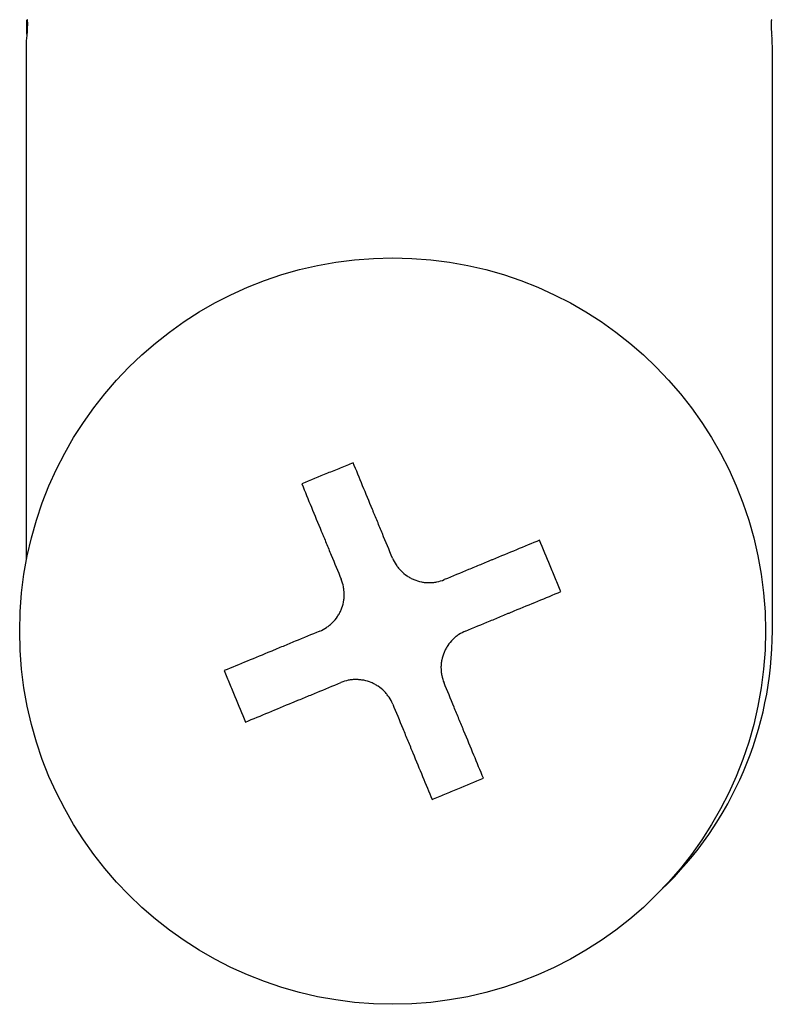
# Model space of a CAD drawing. Units: inches. Extents: x 0 to 8119, y 0 to 5791.
# Drawn here: x 4241 to 4251, y 2804 to 2816 of the extents above; entities that cross this region are included whole.
import ezdxf

# ---------------------------------------------------------------- set-up
doc = ezdxf.new("R2010")
doc.units = ezdxf.units.IN
doc.header["$MEASUREMENT"] = 0
doc.layers.add('1', color=7, linetype='Continuous', true_color=0xffffff)

msp = doc.modelspace()

# ---------------------------------------------------------------- linework, layer by layer
at = {"layer": '1', "color": 3, "linetype": 'Continuous', "lineweight": 25}
for p, q in [((4241.19, 2816.321), (4241.19, 2816.139)), ((4241.19, 2809.515), (4241.19, 2815.987)), ((4250.59, 2808.625), (4250.59, 2815.987))]:
    msp.add_line(p, q, dxfattribs=at)
msp.add_circle((4245.804, 2808.621), 4.7, dxfattribs=at)
msp.add_arc((4246.086, 2808.625), 4.504, 313.6317, 0, dxfattribs=at)
for points, knots in [([(4241.197, 2816.121), (4241.198, 2816.134), (4241.2, 2816.147), (4241.201, 2816.166), (4241.202, 2816.172), (4241.203, 2816.185), (4241.203, 2816.191), (4241.204, 2816.209), (4241.204, 2816.221), (4241.205, 2816.243), (4241.205, 2816.253), (4241.205, 2816.271), (4241.205, 2816.28), (4241.205, 2816.291), (4241.204, 2816.294), (4241.204, 2816.3), (4241.203, 2816.306), (4241.203, 2816.31), (4241.202, 2816.314), (4241.201, 2816.316), (4241.2, 2816.32), (4241.198, 2816.321), (4241.197, 2816.321)], [0, 0, 0, 0, 0.125, 0.125, 0.1875, 0.1875, 0.25, 0.25, 0.375, 0.375, 0.5, 0.5, 0.625, 0.625, 0.6875, 0.6875, 0.75, 0.8125, 0.8125, 0.875, 0.875, 1, 1, 1, 1]), ([(4250.583, 2816.321), (4250.581, 2816.321), (4250.58, 2816.32), (4250.578, 2816.316), (4250.578, 2816.314), (4250.577, 2816.31), (4250.577, 2816.308), (4250.576, 2816.301), (4250.575, 2816.294), (4250.574, 2816.28), (4250.574, 2816.272), (4250.574, 2816.253), (4250.574, 2816.243), (4250.575, 2816.227), (4250.575, 2816.221), (4250.576, 2816.209), (4250.576, 2816.198), (4250.577, 2816.185), (4250.578, 2816.173), (4250.578, 2816.166), (4250.58, 2816.147), (4250.581, 2816.134), (4250.583, 2816.121)], [0, 0, 0, 0, 0.125, 0.125, 0.1875, 0.1875, 0.25, 0.25, 0.375, 0.375, 0.5, 0.5, 0.625, 0.625, 0.6875, 0.6875, 0.75, 0.8125, 0.8125, 0.875, 0.875, 1, 1, 1, 1]), ([(4245.307, 2810.742), (4245.253, 2810.719), (4245.172, 2810.686), (4245.091, 2810.652), (4245.037, 2810.63), (4245.009, 2810.619), (4244.874, 2810.563), (4244.767, 2810.518), (4244.66, 2810.474)], [0, 0, 0, 0, 0.25, 0.375, 0.375, 0.5, 0.5, 1, 1, 1, 1]), ([(4245.803, 2809.54), (4245.76, 2809.643), (4245.718, 2809.746), (4245.654, 2809.899), (4245.623, 2809.976), (4245.591, 2810.053), (4245.575, 2810.091), (4245.57, 2810.104), (4245.56, 2810.129), (4245.471, 2810.342), (4245.385, 2810.55), (4245.307, 2810.742)], [0, 0, 0, 0, 0.25, 0.25, 0.375, 0.4375, 0.4375, 0.46875, 0.46875, 0.5, 1, 1, 1, 1]), ([(4244.66, 2810.474), (4244.739, 2810.281), (4244.821, 2810.083), (4244.91, 2809.868), (4244.918, 2809.849), (4244.926, 2809.83), (4244.931, 2809.817), (4244.934, 2809.811), (4244.947, 2809.779), (4244.978, 2809.704), (4245.009, 2809.628), (4245.072, 2809.476), (4245.114, 2809.374), (4245.156, 2809.273)], [0, 0, 0, 0, 0.5, 0.5, 0.53125, 0.546875, 0.546875, 0.5625, 0.5625, 0.625, 0.75, 0.75, 1, 1, 1, 1]), ([(4247.657, 2809.765), (4247.464, 2809.686), (4247.267, 2809.604), (4247.051, 2809.515), (4247.032, 2809.507), (4247.013, 2809.499), (4247, 2809.494), (4246.994, 2809.491), (4246.962, 2809.478), (4246.887, 2809.447), (4246.811, 2809.416), (4246.659, 2809.353), (4246.558, 2809.311), (4246.456, 2809.269)], [0, 0, 0, 0, 0.5, 0.5, 0.53125, 0.546875, 0.546875, 0.5625, 0.5625, 0.625, 0.75, 0.75, 1, 1, 1, 1]), ([(4247.925, 2809.118), (4247.902, 2809.172), (4247.869, 2809.253), (4247.836, 2809.334), (4247.813, 2809.388), (4247.802, 2809.415), (4247.746, 2809.551), (4247.702, 2809.658), (4247.657, 2809.765)], [0, 0, 0, 0, 0.25, 0.375, 0.375, 0.5, 0.5, 1, 1, 1, 1]), ([(4245.803, 2809.54), (4245.815, 2809.51), (4245.831, 2809.481), (4245.858, 2809.44), (4245.868, 2809.427), (4245.888, 2809.402), (4245.899, 2809.39), (4245.934, 2809.355), (4245.959, 2809.334), (4246, 2809.307), (4246.014, 2809.298), (4246.043, 2809.283), (4246.058, 2809.276), (4246.103, 2809.257), (4246.134, 2809.247), (4246.175, 2809.239), (4246.183, 2809.238), (4246.199, 2809.235), (4246.224, 2809.232), (4246.264, 2809.23), (4246.297, 2809.232), (4246.329, 2809.235), (4246.346, 2809.237), (4246.394, 2809.247), (4246.426, 2809.256), (4246.456, 2809.269)], [0, 0, 0, 0, 0.125, 0.125, 0.1875, 0.1875, 0.25, 0.25, 0.375, 0.375, 0.4375, 0.4375, 0.5, 0.5, 0.625, 0.625, 0.65625, 0.65625, 0.6875, 0.75, 0.8125, 0.8125, 0.875, 0.875, 1, 1, 1, 1]), ([(4244.885, 2808.62), (4244.915, 2808.632), (4244.944, 2808.648), (4244.984, 2808.675), (4244.998, 2808.684), (4245.023, 2808.705), (4245.035, 2808.716), (4245.07, 2808.751), (4245.091, 2808.776), (4245.118, 2808.817), (4245.127, 2808.831), (4245.142, 2808.86), (4245.149, 2808.875), (4245.168, 2808.92), (4245.178, 2808.951), (4245.186, 2808.992), (4245.187, 2809), (4245.19, 2809.016), (4245.193, 2809.04), (4245.195, 2809.081), (4245.193, 2809.114), (4245.19, 2809.146), (4245.188, 2809.163), (4245.178, 2809.211), (4245.169, 2809.242), (4245.156, 2809.273)], [0, 0, 0, 0, 0.125, 0.125, 0.1875, 0.1875, 0.25, 0.25, 0.375, 0.375, 0.4375, 0.4375, 0.5, 0.5, 0.625, 0.625, 0.65625, 0.65625, 0.6875, 0.75, 0.8125, 0.8125, 0.875, 0.875, 1, 1, 1, 1]), ([(4246.723, 2808.622), (4246.826, 2808.664), (4246.929, 2808.707), (4247.083, 2808.77), (4247.159, 2808.802), (4247.236, 2808.834), (4247.275, 2808.85), (4247.287, 2808.855), (4247.312, 2808.865), (4247.526, 2808.953), (4247.734, 2809.039), (4247.925, 2809.118)], [0, 0, 0, 0, 0.25, 0.25, 0.375, 0.4375, 0.4375, 0.46875, 0.46875, 0.5, 1, 1, 1, 1]), ([(4244.885, 2808.62), (4244.782, 2808.577), (4244.679, 2808.535), (4244.525, 2808.471), (4244.449, 2808.439), (4244.372, 2808.408), (4244.333, 2808.392), (4244.321, 2808.387), (4244.296, 2808.376), (4244.082, 2808.288), (4243.874, 2808.202), (4243.683, 2808.123)], [0, 0, 0, 0, 0.25, 0.25, 0.375, 0.4375, 0.4375, 0.46875, 0.46875, 0.5, 1, 1, 1, 1]), ([(4246.723, 2808.622), (4246.693, 2808.609), (4246.664, 2808.594), (4246.624, 2808.567), (4246.61, 2808.557), (4246.585, 2808.537), (4246.573, 2808.525), (4246.538, 2808.491), (4246.517, 2808.466), (4246.49, 2808.425), (4246.481, 2808.411), (4246.466, 2808.382), (4246.459, 2808.367), (4246.44, 2808.322), (4246.43, 2808.29), (4246.422, 2808.25), (4246.421, 2808.242), (4246.418, 2808.226), (4246.415, 2808.201), (4246.413, 2808.16), (4246.415, 2808.128), (4246.418, 2808.095), (4246.42, 2808.079), (4246.43, 2808.031), (4246.439, 2807.999), (4246.452, 2807.969)], [0, 0, 0, 0, 0.125, 0.125, 0.1875, 0.1875, 0.25, 0.25, 0.375, 0.375, 0.4375, 0.4375, 0.5, 0.5, 0.625, 0.625, 0.65625, 0.65625, 0.6875, 0.75, 0.8125, 0.8125, 0.875, 0.875, 1, 1, 1, 1]), ([(4243.683, 2808.123), (4243.706, 2808.069), (4243.739, 2807.988), (4243.772, 2807.907), (4243.795, 2807.853), (4243.806, 2807.826), (4243.862, 2807.691), (4243.906, 2807.583), (4243.951, 2807.476)], [0, 0, 0, 0, 0.25, 0.375, 0.375, 0.5, 0.5, 1, 1, 1, 1]), ([(4243.951, 2807.476), (4244.144, 2807.556), (4244.341, 2807.638), (4244.557, 2807.727), (4244.576, 2807.735), (4244.595, 2807.743), (4244.608, 2807.748), (4244.614, 2807.751), (4244.646, 2807.764), (4244.721, 2807.795), (4244.797, 2807.826), (4244.949, 2807.889), (4245.05, 2807.931), (4245.152, 2807.973)], [0, 0, 0, 0, 0.5, 0.5, 0.53125, 0.546875, 0.546875, 0.5625, 0.5625, 0.625, 0.75, 0.75, 1, 1, 1, 1]), ([(4245.805, 2807.702), (4245.793, 2807.732), (4245.777, 2807.761), (4245.75, 2807.801), (4245.74, 2807.814), (4245.72, 2807.84), (4245.709, 2807.852), (4245.674, 2807.887), (4245.649, 2807.908), (4245.608, 2807.935), (4245.594, 2807.943), (4245.565, 2807.959), (4245.55, 2807.966), (4245.505, 2807.985), (4245.474, 2807.994), (4245.433, 2808.003), (4245.425, 2808.004), (4245.409, 2808.006), (4245.384, 2808.009), (4245.344, 2808.011), (4245.311, 2808.01), (4245.279, 2808.007), (4245.262, 2808.004), (4245.214, 2807.995), (4245.182, 2807.985), (4245.152, 2807.973)], [0, 0, 0, 0, 0.125, 0.125, 0.1875, 0.1875, 0.25, 0.25, 0.375, 0.375, 0.4375, 0.4375, 0.5, 0.5, 0.625, 0.625, 0.65625, 0.65625, 0.6875, 0.75, 0.8125, 0.8125, 0.875, 0.875, 1, 1, 1, 1]), ([(4246.948, 2806.767), (4246.869, 2806.96), (4246.787, 2807.158), (4246.698, 2807.374), (4246.69, 2807.393), (4246.682, 2807.412), (4246.677, 2807.425), (4246.674, 2807.431), (4246.661, 2807.462), (4246.63, 2807.538), (4246.599, 2807.614), (4246.536, 2807.766), (4246.494, 2807.867), (4246.452, 2807.969)], [0, 0, 0, 0, 0.5, 0.5, 0.53125, 0.546875, 0.546875, 0.5625, 0.5625, 0.625, 0.75, 0.75, 1, 1, 1, 1]), ([(4245.805, 2807.702), (4245.848, 2807.599), (4245.89, 2807.496), (4245.954, 2807.342), (4245.985, 2807.265), (4246.017, 2807.189), (4246.033, 2807.15), (4246.038, 2807.138), (4246.048, 2807.113), (4246.137, 2806.899), (4246.223, 2806.691), (4246.301, 2806.5)], [0, 0, 0, 0, 0.25, 0.25, 0.375, 0.4375, 0.4375, 0.46875, 0.46875, 0.5, 1, 1, 1, 1]), ([(4246.301, 2806.5), (4246.355, 2806.522), (4246.436, 2806.556), (4246.517, 2806.589), (4246.571, 2806.612), (4246.599, 2806.623), (4246.734, 2806.679), (4246.841, 2806.723), (4246.948, 2806.767)], [0, 0, 0, 0, 0.25, 0.375, 0.375, 0.5, 0.5, 1, 1, 1, 1])]:
    msp.add_open_spline(points, degree=3, knots=knots, dxfattribs=at)
for points in [[(4241.19, 2815.987), (4241.19, 2816.032), (4241.192, 2816.077), (4241.197, 2816.121)], [(4250.59, 2815.987), (4250.59, 2816.032), (4250.587, 2816.077), (4250.583, 2816.121)]]:
    msp.add_open_spline(points, degree=3, dxfattribs=at)

doc.saveas('drawing.dxf')
